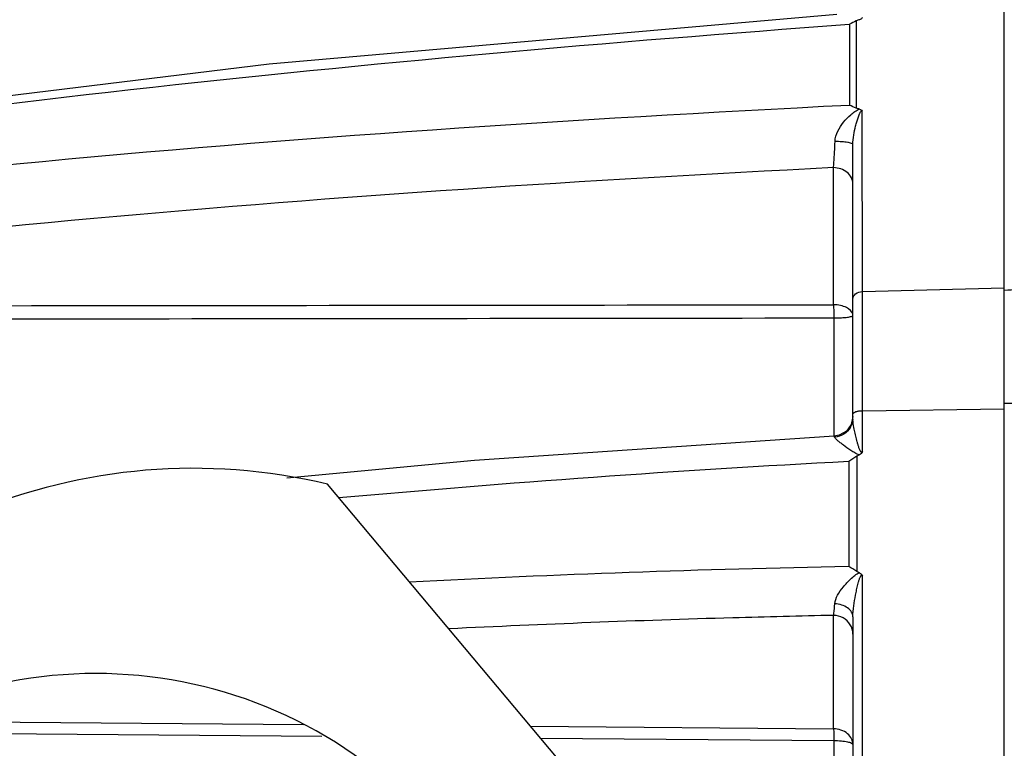
# Model space of a CAD drawing. Units: inches. Extents: x 15 to 1175, y 15 to 826.
# Drawn here: x 787 to 829, y 597 to 628 of the extents above; entities that cross this region are included whole.
import ezdxf

# ---------------------------------------------------------------- set-up
doc = ezdxf.new("R2010")
doc.units = ezdxf.units.IN
doc.header["$MEASUREMENT"] = 0
doc.layers.add('Ebene 1', color=7, linetype='Continuous')

# ---------------------------------------------------------------- blocks, each defined once
blk = doc.blocks.new('block 1223')
at = {"layer": 'Ebene 1', "color": 7, "lineweight": 25, "true_color": 0xffffff}
blk.add_lwpolyline([(806.312, 609.15), (798.28, 608.387)], dxfattribs=at)
blk = doc.blocks.new('block 1249')
at = {"layer": 'Ebene 1', "color": 7, "lineweight": 25, "true_color": 0xffffff}
blk.add_lwpolyline([(821.837, 628.239), (797.516, 626.113), (774.129, 623.26)], dxfattribs=at)
blk = doc.blocks.new('block 1250')
at = {"layer": 'Ebene 1', "color": 7, "lineweight": 25, "true_color": 0xffffff}
blk.add_lwpolyline([(821.72, 610.186), (806.312, 609.15)], dxfattribs=at)
blk = doc.blocks.new('block 1251')
at = {"layer": 'Ebene 1', "color": 7, "lineweight": 25, "true_color": 0xffffff}
blk.add_lwpolyline([(822.923, 616.379), (829.003, 616.542)], dxfattribs=at)
blk = doc.blocks.new('block 1252')
at = {"layer": 'Ebene 1', "color": 7, "lineweight": 25, "true_color": 0xffffff}
blk.add_lwpolyline([(822.923, 611.281), (829.003, 611.357)], dxfattribs=at)
blk = doc.blocks.new('block 1288')
at = {"layer": 'Ebene 1', "color": 7, "lineweight": 25, "true_color": 0xffffff}
blk.add_lwpolyline([(822.239, 610.402), (821.936, 610.227), (821.72, 610.186)], dxfattribs=at)
blk = doc.blocks.new('block 1345')
at = {"layer": 'Ebene 1', "color": 7, "lineweight": 25, "true_color": 0xffffff}
blk.add_lwpolyline([(822.444, 610.686), (822.239, 610.402)], dxfattribs=at)
blk = doc.blocks.new('block 1365')
at = {"layer": 'Ebene 1', "color": 7, "lineweight": 25, "true_color": 0xffffff}
blk.add_lwpolyline([(814.276, 591.137), (800.013, 608.134)], dxfattribs=at)
blk = doc.blocks.new('block 1387')
at = {"layer": 'Ebene 1', "color": 7, "lineweight": 25, "true_color": 0xffffff}
blk.add_lwpolyline([(822.516, 611.027), (822.444, 610.686)], dxfattribs=at)
blk = doc.blocks.new('block 1391')
at = {"layer": 'Ebene 1', "color": 7, "lineweight": 25, "true_color": 0xffffff}
blk.add_lwpolyline([(821.739, 610.146), (821.719, 610.186)], dxfattribs=at)
blk = doc.blocks.new('block 1397')
at = {"layer": 'Ebene 1', "color": 7, "lineweight": 25, "true_color": 0xffffff}
blk.add_lwpolyline([(822.923, 616.379), (822.92, 624.103)], dxfattribs=at)
blk = doc.blocks.new('block 1410')
at = {"layer": 'Ebene 1', "color": 7, "lineweight": 25, "true_color": 0xffffff}
blk.add_lwpolyline([(821.688, 597.661), (821.688, 602.517)], dxfattribs=at)
blk = doc.blocks.new('block 1411')
at = {"layer": 'Ebene 1', "color": 7, "lineweight": 25, "true_color": 0xffffff}
blk.add_lwpolyline([(821.688, 615.816), (821.688, 621.687)], dxfattribs=at)
blk = doc.blocks.new('block 1416')
at = {"layer": 'Ebene 1', "color": 7, "lineweight": 25, "true_color": 0xffffff}
blk.add_lwpolyline([(821.697, 615.253), (821.697, 610.186)], dxfattribs=at)
blk = doc.blocks.new('block 1417')
at = {"layer": 'Ebene 1', "color": 7, "lineweight": 25, "true_color": 0xffffff}
blk.add_lwpolyline([(821.697, 597.157), (821.697, 587.753)], dxfattribs=at)
blk = doc.blocks.new('block 1422')
at = {"layer": 'Ebene 1', "color": 7, "lineweight": 25, "true_color": 0xffffff}
blk.add_lwpolyline([(822.338, 609.104), (822.338, 604.609)], dxfattribs=at)
blk = doc.blocks.new('block 1424')
at = {"layer": 'Ebene 1', "color": 7, "lineweight": 25, "true_color": 0xffffff}
blk.add_lwpolyline([(822.369, 627.829), (822.369, 624.355)], dxfattribs=at)
blk = doc.blocks.new('block 1430')
at = {"layer": 'Ebene 1', "color": 7, "lineweight": 25, "true_color": 0xffffff}
blk.add_lwpolyline([(822.516, 602.456), (822.516, 587.909)], dxfattribs=at)
blk = doc.blocks.new('block 1436')
at = {"layer": 'Ebene 1', "color": 7, "lineweight": 25, "true_color": 0xffffff}
blk.add_lwpolyline([(822.516, 610.966), (822.516, 622.673)], dxfattribs=at)
blk = doc.blocks.new('block 1440')
at = {"layer": 'Ebene 1', "color": 7, "lineweight": 25, "true_color": 0xffffff}
blk.add_lwpolyline([(822.663, 627.969), (822.663, 624.239)], dxfattribs=at)
blk = doc.blocks.new('block 1443')
at = {"layer": 'Ebene 1', "color": 7, "lineweight": 25, "true_color": 0xffffff}
blk.add_lwpolyline([(822.693, 609.329), (822.693, 604.396)], dxfattribs=at)
blk = doc.blocks.new('block 1454')
at = {"layer": 'Ebene 1', "color": 7, "lineweight": 25, "true_color": 0xffffff}
blk.add_lwpolyline([(822.923, 586.225), (822.923, 604.198)], dxfattribs=at)
blk = doc.blocks.new('block 1455')
at = {"layer": 'Ebene 1', "color": 7, "lineweight": 25, "true_color": 0xffffff}
blk.add_lwpolyline([(822.923, 609.528), (822.923, 616.379)], dxfattribs=at)
blk = doc.blocks.new('block 1457')
at = {"layer": 'Ebene 1', "color": 7, "lineweight": 25, "true_color": 0xffffff}
blk.add_lwpolyline([(829.003, 495.569), (829.003, 665.734)], dxfattribs=at)
blk = doc.blocks.new('block 3021')
at = {"layer": 'Ebene 1', "color": 7, "lineweight": 25, "true_color": 0xffffff}
blk.add_open_spline([(821.688, 602.517), (820.252, 602.486), (818.815, 602.45), (817.378, 602.409)], degree=3, dxfattribs=at)
blk = doc.blocks.new('block 3022')
at = {"layer": 'Ebene 1', "color": 7, "lineweight": 25, "true_color": 0xffffff}
blk.add_open_spline([(822.338, 604.609), (816.066, 604.483), (809.796, 604.261), (803.531, 603.942)], degree=3, dxfattribs=at)
blk = doc.blocks.new('block 3023')
at = {"layer": 'Ebene 1', "color": 7, "lineweight": 25, "true_color": 0xffffff}
blk.add_open_spline([(817.378, 602.409), (813.321, 602.293), (809.266, 602.137), (805.212, 601.939)], degree=3, dxfattribs=at)
blk = doc.blocks.new('block 3068')
at = {"layer": 'Ebene 1', "color": 7, "lineweight": 25, "true_color": 0xffffff}
blk.add_open_spline([(803.454, 594.674), (795.709, 602.058), (783.445, 601.766), (776.061, 594.021), (773.732, 591.579), (772.081, 588.57), (771.273, 585.293)], degree=3, knots=[0, 0, 0, 0, 1, 1, 1, 2, 2, 2, 2], dxfattribs=at)
blk = doc.blocks.new('block 3076')
at = {"layer": 'Ebene 1', "color": 7, "lineweight": 25, "true_color": 0xffffff}
blk.add_open_spline([(800.013, 608.134), (789.616, 610.622), (778.802, 606.123), (773.238, 596.995)], degree=3, dxfattribs=at)
blk = doc.blocks.new('block 3093')
at = {"layer": 'Ebene 1', "color": 7, "lineweight": 25, "true_color": 0xffffff}
blk.add_open_spline([(822.693, 604.396), (822.575, 604.468), (822.457, 604.539), (822.338, 604.609)], degree=3, dxfattribs=at)
blk = doc.blocks.new('block 3119')
at = {"layer": 'Ebene 1', "color": 7, "lineweight": 25, "true_color": 0xffffff}
blk.add_open_spline([(822.663, 624.239), (822.566, 624.279), (822.468, 624.318), (822.369, 624.355)], degree=3, dxfattribs=at)
blk = doc.blocks.new('block 3134')
at = {"layer": 'Ebene 1', "color": 7, "lineweight": 25, "true_color": 0xffffff}
blk.add_open_spline([(822.414, 610.573), (822.435, 610.612), (822.454, 610.652), (822.468, 610.694)], degree=3, dxfattribs=at)
blk = doc.blocks.new('block 3135')
at = {"layer": 'Ebene 1', "color": 7, "lineweight": 25, "true_color": 0xffffff}
blk.add_open_spline([(822.514, 610.905), (822.515, 610.925), (822.516, 610.945), (822.516, 610.966)], degree=3, dxfattribs=at)
blk = doc.blocks.new('block 3156')
at = {"layer": 'Ebene 1', "color": 7, "lineweight": 25, "true_color": 0xffffff}
blk.add_open_spline([(822.693, 609.329), (822.574, 609.256), (822.456, 609.181), (822.338, 609.104)], degree=3, dxfattribs=at)
blk = doc.blocks.new('block 3163')
at = {"layer": 'Ebene 1', "color": 7, "lineweight": 25, "true_color": 0xffffff}
blk.add_open_spline([(822.663, 627.969), (822.564, 627.925), (822.466, 627.878), (822.369, 627.829)], degree=3, dxfattribs=at)
blk = doc.blocks.new('block 3187')
at = {"layer": 'Ebene 1', "color": 7, "lineweight": 25, "true_color": 0xffffff}
blk.add_open_spline([(822.338, 609.104), (815.053, 608.717), (807.775, 608.197), (800.508, 607.544)], degree=3, dxfattribs=at)
blk = doc.blocks.new('block 5647')
at = {"layer": 'Ebene 1', "color": 7, "lineweight": 25, "true_color": 0xffffff}
blk.add_open_spline([(829.003, 616.441), (829.392, 616.465), (829.782, 616.502), (830.168, 616.559), (830.542, 616.615), (830.914, 616.689), (831.281, 616.78), (831.975, 616.952), (832.656, 617.185), (833.306, 617.48)], degree=3, knots=[0, 0, 0, 0, 1, 1, 1, 2, 2, 2, 3, 3, 3, 3], dxfattribs=at)
blk = doc.blocks.new('block 5651')
at = {"layer": 'Ebene 1', "color": 7, "lineweight": 25, "true_color": 0xffffff}
blk.add_open_spline([(829.003, 611.596), (829.315, 611.595), (829.628, 611.597), (829.941, 611.603), (830.86, 611.622), (831.779, 611.677), (832.694, 611.772)], degree=3, knots=[0, 0, 0, 0, 1, 1, 1, 2, 2, 2, 2], dxfattribs=at)
blk = doc.blocks.new('block 5687')
at = {"layer": 'Ebene 1', "color": 7, "lineweight": 25, "true_color": 0xffffff}
blk.add_open_spline([(822.516, 602.456), (822.516, 602.611), (822.532, 602.766), (822.553, 602.921), (822.574, 603.076), (822.601, 603.23), (822.631, 603.384), (822.646, 603.461), (822.662, 603.537), (822.679, 603.613), (822.696, 603.689), (822.714, 603.765), (822.733, 603.841), (822.743, 603.878), (822.752, 603.916), (822.763, 603.953), (822.768, 603.972), (822.773, 603.99), (822.779, 604.009), (822.785, 604.027), (822.79, 604.046), (822.796, 604.064), (822.802, 604.083), (822.809, 604.101), (822.816, 604.119), (822.823, 604.137), (822.83, 604.155), (822.839, 604.172), (822.843, 604.181), (822.848, 604.189), (822.854, 604.197), (822.859, 604.206), (822.865, 604.214), (822.874, 604.218), (822.883, 604.223), (822.894, 604.223), (822.903, 604.219), (822.911, 604.215), (822.917, 604.206), (822.923, 604.198)], degree=3, knots=[0, 0, 0, 0, 1, 1, 1, 2, 2, 2, 3, 3, 3, 4, 4, 4, 5, 5, 5, 6, 6, 6, 7, 7, 7, 8, 8, 8, 9, 9, 9, 10, 10, 10, 11, 11, 11, 12, 12, 12, 13, 13, 13, 13], dxfattribs=at)
blk = doc.blocks.new('block 5689')
at = {"layer": 'Ebene 1', "color": 7, "lineweight": 25, "true_color": 0xffffff}
blk.add_open_spline([(822.516, 622.673), (822.516, 622.812), (822.532, 622.95), (822.554, 623.087), (822.575, 623.215), (822.603, 623.342), (822.634, 623.467), (822.65, 623.528), (822.666, 623.588), (822.683, 623.647), (822.7, 623.706), (822.718, 623.764), (822.737, 623.821), (822.747, 623.85), (822.757, 623.878), (822.767, 623.906), (822.777, 623.934), (822.788, 623.962), (822.8, 623.989), (822.806, 624.003), (822.812, 624.017), (822.819, 624.03), (822.826, 624.043), (822.833, 624.057), (822.841, 624.07), (822.849, 624.084), (822.858, 624.098), (822.872, 624.107), (822.88, 624.112), (822.89, 624.115), (822.899, 624.114), (822.907, 624.112), (822.914, 624.107), (822.92, 624.101)], degree=3, knots=[0, 0, 0, 0, 1, 1, 1, 2, 2, 2, 3, 3, 3, 4, 4, 4, 5, 5, 5, 6, 6, 6, 7, 7, 7, 8, 8, 8, 9, 9, 9, 10, 10, 10, 11, 11, 11, 11], dxfattribs=at)
blk = doc.blocks.new('block 5690')
at = {"layer": 'Ebene 1', "color": 7, "lineweight": 25, "true_color": 0xffffff}
blk.add_open_spline([(822.516, 611.129), (822.516, 611.159), (822.543, 611.185), (822.57, 611.203), (822.617, 611.235), (822.667, 611.247), (822.718, 611.259)], degree=3, knots=[0, 0, 0, 0, 1, 1, 1, 2, 2, 2, 2], dxfattribs=at)
blk = doc.blocks.new('block 5691')
at = {"layer": 'Ebene 1', "color": 7, "lineweight": 25, "true_color": 0xffffff}
blk.add_open_spline([(822.718, 611.259), (822.734, 611.262), (822.75, 611.265), (822.766, 611.268), (822.818, 611.276), (822.87, 611.28), (822.923, 611.281)], degree=3, knots=[0, 0, 0, 0, 1, 1, 1, 2, 2, 2, 2], dxfattribs=at)
blk = doc.blocks.new('block 5692')
at = {"layer": 'Ebene 1', "color": 7, "lineweight": 25, "true_color": 0xffffff}
blk.add_open_spline([(822.516, 616.054), (822.516, 616.139), (822.567, 616.223), (822.634, 616.28), (822.715, 616.347), (822.821, 616.376), (822.923, 616.379)], degree=3, knots=[0, 0, 0, 0, 1, 1, 1, 2, 2, 2, 2], dxfattribs=at)
blk = doc.blocks.new('block 5719')
at = {"layer": 'Ebene 1', "color": 7, "lineweight": 25, "true_color": 0xffffff}
blk.add_open_spline([(758.879, 615.176), (779.818, 615.204), (800.758, 615.229), (821.697, 615.253)], degree=3, dxfattribs=at)
blk = doc.blocks.new('block 5721')
at = {"layer": 'Ebene 1', "color": 7, "lineweight": 25, "true_color": 0xffffff}
blk.add_open_spline([(822.804, 628.022), (822.756, 628.007), (822.709, 627.99), (822.663, 627.969)], degree=3, dxfattribs=at)
blk = doc.blocks.new('block 5725')
at = {"layer": 'Ebene 1', "color": 7, "lineweight": 25, "true_color": 0xffffff}
blk.add_open_spline([(822.808, 624.188), (822.759, 624.203), (822.71, 624.219), (822.663, 624.239)], degree=3, dxfattribs=at)
blk = doc.blocks.new('block 5772')
at = {"layer": 'Ebene 1', "color": 7, "lineweight": 25, "true_color": 0xffffff}
blk.add_lwpolyline([(780.556, 597.494), (799.781, 597.337)], dxfattribs=at)
blk = doc.blocks.new('block 5773')
at = {"layer": 'Ebene 1', "color": 7, "lineweight": 25, "true_color": 0xffffff}
blk.add_lwpolyline([(809.137, 597.26), (821.697, 597.157)], dxfattribs=at)
blk = doc.blocks.new('block 5795')
at = {"layer": 'Ebene 1', "color": 7, "lineweight": 25, "true_color": 0xffffff}
blk.add_open_spline([(822.369, 624.355), (810.464, 623.757), (798.567, 622.977), (786.698, 621.834), (775.005, 620.709), (763.34, 619.232), (751.772, 617.208)], degree=3, knots=[0, 0, 0, 0, 1, 1, 1, 2, 2, 2, 2], dxfattribs=at)
blk = doc.blocks.new('block 5797')
at = {"layer": 'Ebene 1', "color": 7, "lineweight": 25, "true_color": 0xffffff}
blk.add_open_spline([(761.248, 620.775), (771.308, 622.52), (781.432, 623.896), (791.581, 625.029), (801.824, 626.173), (812.092, 627.069), (822.369, 627.829)], degree=3, knots=[0, 0, 0, 0, 1, 1, 1, 2, 2, 2, 2], dxfattribs=at)
blk = doc.blocks.new('block 5798')
at = {"layer": 'Ebene 1', "color": 7, "lineweight": 25, "true_color": 0xffffff}
blk.add_open_spline([(758.874, 615.744), (779.812, 615.769), (800.75, 615.793), (821.688, 615.816)], degree=3, dxfattribs=at)
blk = doc.blocks.new('block 5799')
at = {"layer": 'Ebene 1', "color": 7, "lineweight": 25, "true_color": 0xffffff}
blk.add_open_spline([(821.688, 621.687), (811.119, 621.15), (800.556, 620.466), (790.014, 619.511), (779.599, 618.568), (769.204, 617.36), (758.874, 615.744)], degree=3, knots=[0, 0, 0, 0, 1, 1, 1, 2, 2, 2, 2], dxfattribs=at)
blk = doc.blocks.new('block 5807')
at = {"layer": 'Ebene 1', "color": 7, "lineweight": 25, "true_color": 0xffffff}
blk.add_open_spline([(821.752, 622.807), (821.757, 622.96), (821.805, 623.11), (821.872, 623.248), (821.939, 623.386), (822.024, 623.513), (822.12, 623.631), (822.214, 623.747), (822.318, 623.856), (822.431, 623.953), (822.487, 624.001), (822.545, 624.046), (822.607, 624.088), (822.67, 624.13), (822.736, 624.168), (822.808, 624.188)], degree=3, knots=[0, 0, 0, 0, 1, 1, 1, 2, 2, 2, 3, 3, 3, 4, 4, 4, 5, 5, 5, 5], dxfattribs=at)
blk = doc.blocks.new('block 5808')
at = {"layer": 'Ebene 1', "color": 7, "lineweight": 25, "true_color": 0xffffff}
blk.add_open_spline([(821.688, 621.687), (821.696, 621.76), (821.701, 621.834), (821.707, 621.908), (821.729, 622.207), (821.742, 622.507), (821.752, 622.807)], degree=3, knots=[0, 0, 0, 0, 1, 1, 1, 2, 2, 2, 2], dxfattribs=at)
blk = doc.blocks.new('block 5811')
at = {"layer": 'Ebene 1', "color": 7, "lineweight": 25, "true_color": 0xffffff}
blk.add_lwpolyline([(781.649, 597.993), (798.985, 597.849)], dxfattribs=at)
blk = doc.blocks.new('block 5812')
at = {"layer": 'Ebene 1', "color": 7, "lineweight": 25, "true_color": 0xffffff}
blk.add_lwpolyline([(808.71, 597.769), (821.688, 597.661)], dxfattribs=at)
blk = doc.blocks.new('block 5813')
at = {"layer": 'Ebene 1', "color": 7, "lineweight": 25, "true_color": 0xffffff}
blk.add_open_spline([(822.802, 609.388), (822.73, 609.402), (822.663, 609.435), (822.599, 609.471), (822.538, 609.506), (822.48, 609.543), (822.423, 609.582), (822.317, 609.653), (822.213, 609.729), (822.111, 609.806), (822.066, 609.84), (822.022, 609.875), (821.977, 609.91), (821.939, 609.94), (821.9, 609.972), (821.863, 610.004), (821.834, 610.029), (821.806, 610.055), (821.779, 610.084), (821.761, 610.103), (821.744, 610.122), (821.739, 610.146)], degree=3, knots=[0, 0, 0, 0, 1, 1, 1, 2, 2, 2, 3, 3, 3, 4, 4, 4, 5, 5, 5, 6, 6, 6, 7, 7, 7, 7], dxfattribs=at)
blk = doc.blocks.new('block 5814')
at = {"layer": 'Ebene 1', "color": 7, "lineweight": 25, "true_color": 0xffffff}
blk.add_open_spline([(821.739, 603.011), (821.747, 603.139), (821.8, 603.262), (821.863, 603.375), (821.935, 603.505), (822.02, 603.623), (822.111, 603.736), (822.208, 603.855), (822.312, 603.969), (822.423, 604.074), (822.479, 604.127), (822.537, 604.178), (822.599, 604.225), (822.662, 604.272), (822.728, 604.316), (822.802, 604.338)], degree=3, knots=[0, 0, 0, 0, 1, 1, 1, 2, 2, 2, 3, 3, 3, 4, 4, 4, 5, 5, 5, 5], dxfattribs=at)
blk = doc.blocks.new('block 5815')
at = {"layer": 'Ebene 1', "color": 7, "lineweight": 25, "true_color": 0xffffff}
blk.add_open_spline([(821.688, 602.517), (821.694, 602.545), (821.698, 602.573), (821.702, 602.601), (821.721, 602.737), (821.73, 602.874), (821.739, 603.011)], degree=3, knots=[0, 0, 0, 0, 1, 1, 1, 2, 2, 2, 2], dxfattribs=at)
blk = doc.blocks.new('block 5831')
at = {"layer": 'Ebene 1', "color": 7, "lineweight": 25, "true_color": 0xffffff}
blk.add_open_spline([(822.802, 604.338), (822.765, 604.356), (822.728, 604.375), (822.693, 604.396)], degree=3, dxfattribs=at)
blk = doc.blocks.new('block 5832')
at = {"layer": 'Ebene 1', "color": 7, "lineweight": 25, "true_color": 0xffffff}
blk.add_open_spline([(822.802, 609.388), (822.765, 609.37), (822.728, 609.351), (822.693, 609.329)], degree=3, dxfattribs=at)
blk = doc.blocks.new('block 5857')
at = {"layer": 'Ebene 1', "color": 7, "lineweight": 25, "true_color": 0xffffff}
blk.add_open_spline([(822.516, 620.997), (822.516, 621.086), (822.493, 621.177), (822.453, 621.258), (822.41, 621.344), (822.348, 621.419), (822.275, 621.481), (822.195, 621.547), (822.103, 621.597), (822.006, 621.631), (821.904, 621.667), (821.796, 621.685), (821.688, 621.687)], degree=3, knots=[0, 0, 0, 0, 1, 1, 1, 2, 2, 2, 3, 3, 3, 4, 4, 4, 4], dxfattribs=at)
blk = doc.blocks.new('block 5858')
at = {"layer": 'Ebene 1', "color": 7, "lineweight": 25, "true_color": 0xffffff}
blk.add_open_spline([(822.516, 615.351), (822.516, 615.371), (822.513, 615.392), (822.509, 615.413)], degree=3, dxfattribs=at)
blk = doc.blocks.new('block 5859')
at = {"layer": 'Ebene 1', "color": 7, "lineweight": 25, "true_color": 0xffffff}
blk.add_open_spline([(822.509, 615.413), (822.478, 615.537), (822.364, 615.63), (822.247, 615.692), (822.164, 615.735), (822.079, 615.762), (821.992, 615.781), (821.893, 615.803), (821.79, 615.815), (821.688, 615.816)], degree=3, knots=[0, 0, 0, 0, 1, 1, 1, 2, 2, 2, 3, 3, 3, 3], dxfattribs=at)
blk = doc.blocks.new('block 5874')
at = {"layer": 'Ebene 1', "color": 7, "lineweight": 25, "true_color": 0xffffff}
blk.add_open_spline([(821.697, 597.157), (821.807, 597.156), (821.916, 597.152), (822.026, 597.141), (822.116, 597.132), (822.206, 597.119), (822.291, 597.102), (822.348, 597.09), (822.401, 597.078), (822.459, 597.046), (822.487, 597.03), (822.516, 597.01), (822.516, 596.982)], degree=3, knots=[0, 0, 0, 0, 1, 1, 1, 2, 2, 2, 3, 3, 3, 4, 4, 4, 4], dxfattribs=at)
blk = doc.blocks.new('block 5875')
at = {"layer": 'Ebene 1', "color": 7, "lineweight": 25, "true_color": 0xffffff}
blk.add_open_spline([(822.516, 596.982), (822.516, 597.066), (822.495, 597.152), (822.458, 597.229), (822.418, 597.313), (822.359, 597.386), (822.289, 597.446), (822.125, 597.586), (821.901, 597.658), (821.688, 597.661)], degree=3, knots=[0, 0, 0, 0, 1, 1, 1, 2, 2, 2, 3, 3, 3, 3], dxfattribs=at)
blk = doc.blocks.new('block 5876')
at = {"layer": 'Ebene 1', "color": 7, "lineweight": 25, "true_color": 0xffffff}
blk.add_open_spline([(821.697, 615.253), (821.807, 615.254), (821.917, 615.257), (822.026, 615.263), (822.114, 615.267), (822.202, 615.274), (822.291, 615.285), (822.348, 615.292), (822.406, 615.302), (822.459, 615.316), (822.473, 615.32), (822.487, 615.324), (822.502, 615.333), (822.509, 615.338), (822.516, 615.343), (822.516, 615.351)], degree=3, knots=[0, 0, 0, 0, 1, 1, 1, 2, 2, 2, 3, 3, 3, 4, 4, 4, 5, 5, 5, 5], dxfattribs=at)
blk = doc.blocks.new('block 5916')
at = {"layer": 'Ebene 1', "color": 7, "lineweight": 25, "true_color": 0xffffff}
blk.add_open_spline([(822.516, 601.716), (822.516, 601.853), (822.476, 601.995), (822.406, 602.112)], degree=3, dxfattribs=at)
blk = doc.blocks.new('block 5917')
at = {"layer": 'Ebene 1', "color": 7, "lineweight": 25, "true_color": 0xffffff}
blk.add_open_spline([(822.406, 602.112), (822.334, 602.233), (822.227, 602.335), (822.103, 602.405), (821.977, 602.477), (821.832, 602.515), (821.688, 602.517)], degree=3, knots=[0, 0, 0, 0, 1, 1, 1, 2, 2, 2, 2], dxfattribs=at)
blk = doc.blocks.new('block 5918')
at = {"layer": 'Ebene 1', "color": 7, "lineweight": 25, "true_color": 0xffffff}
blk.add_open_spline([(822.802, 604.338), (822.831, 604.325), (822.858, 604.306), (822.879, 604.281), (822.899, 604.257), (822.913, 604.228), (822.923, 604.198)], degree=3, knots=[0, 0, 0, 0, 1, 1, 1, 2, 2, 2, 2], dxfattribs=at)
blk = doc.blocks.new('block 5919')
at = {"layer": 'Ebene 1', "color": 7, "lineweight": 25, "true_color": 0xffffff}
blk.add_open_spline([(822.516, 602.456), (822.516, 602.526), (822.494, 602.597), (822.458, 602.659), (822.417, 602.729), (822.358, 602.787), (822.292, 602.834), (822.216, 602.889), (822.13, 602.929), (822.04, 602.957), (821.943, 602.988), (821.841, 603.006), (821.739, 603.011)], degree=3, knots=[0, 0, 0, 0, 1, 1, 1, 2, 2, 2, 3, 3, 3, 4, 4, 4, 4], dxfattribs=at)
blk = doc.blocks.new('block 5920')
at = {"layer": 'Ebene 1', "color": 7, "lineweight": 25, "true_color": 0xffffff}
blk.add_open_spline([(822.923, 609.528), (822.913, 609.499), (822.899, 609.47), (822.879, 609.446), (822.858, 609.421), (822.831, 609.402), (822.802, 609.388)], degree=3, knots=[0, 0, 0, 0, 1, 1, 1, 2, 2, 2, 2], dxfattribs=at)
blk = doc.blocks.new('block 5921')
at = {"layer": 'Ebene 1', "color": 7, "lineweight": 25, "true_color": 0xffffff}
blk.add_open_spline([(822.514, 610.905), (822.508, 610.833), (822.493, 610.762), (822.468, 610.694)], degree=3, dxfattribs=at)
blk = doc.blocks.new('block 5922')
at = {"layer": 'Ebene 1', "color": 7, "lineweight": 25, "true_color": 0xffffff}
blk.add_open_spline([(822.414, 610.573), (822.348, 610.454), (822.247, 610.349), (822.132, 610.276)], degree=3, dxfattribs=at)
blk = doc.blocks.new('block 5923')
at = {"layer": 'Ebene 1', "color": 7, "lineweight": 25, "true_color": 0xffffff}
blk.add_open_spline([(822.132, 610.276), (822.015, 610.202), (821.876, 610.157), (821.739, 610.146)], degree=3, dxfattribs=at)
blk = doc.blocks.new('block 5924')
at = {"layer": 'Ebene 1', "color": 7, "lineweight": 25, "true_color": 0xffffff}
blk.add_open_spline([(822.808, 624.188), (822.821, 624.184), (822.834, 624.18), (822.846, 624.174), (822.877, 624.159), (822.906, 624.134), (822.92, 624.103)], degree=3, knots=[0, 0, 0, 0, 1, 1, 1, 2, 2, 2, 2], dxfattribs=at)
blk = doc.blocks.new('block 5925')
at = {"layer": 'Ebene 1', "color": 7, "lineweight": 25, "true_color": 0xffffff}
blk.add_open_spline([(822.516, 622.673), (822.516, 622.698), (822.486, 622.711), (822.459, 622.722), (822.398, 622.745), (822.349, 622.755), (822.296, 622.764), (822.219, 622.777), (822.133, 622.787), (822.049, 622.794), (821.949, 622.802), (821.851, 622.806), (821.752, 622.807)], degree=3, knots=[0, 0, 0, 0, 1, 1, 1, 2, 2, 2, 3, 3, 3, 4, 4, 4, 4], dxfattribs=at)
blk = doc.blocks.new('block 5926')
at = {"layer": 'Ebene 1', "color": 7, "lineweight": 25, "true_color": 0xffffff}
blk.add_open_spline([(822.923, 628.114), (822.918, 628.104), (822.912, 628.094), (822.905, 628.085), (822.88, 628.054), (822.842, 628.034), (822.804, 628.022)], degree=3, knots=[0, 0, 0, 0, 1, 1, 1, 2, 2, 2, 2], dxfattribs=at)
blk = doc.blocks.new('block 5960')
at = {"layer": 'Ebene 1', "color": 7, "lineweight": 25, "true_color": 0xffffff}
blk.add_open_spline([(822.923, 609.528), (822.916, 609.519), (822.907, 609.508), (822.896, 609.505), (822.885, 609.502), (822.872, 609.506), (822.863, 609.513), (822.853, 609.52), (822.848, 609.531), (822.842, 609.541), (822.837, 609.55), (822.832, 609.56), (822.827, 609.57), (822.817, 609.59), (822.809, 609.611), (822.801, 609.632), (822.793, 609.653), (822.786, 609.673), (822.779, 609.694), (822.772, 609.715), (822.765, 609.736), (822.759, 609.757), (822.753, 609.778), (822.746, 609.799), (822.74, 609.82), (822.728, 609.862), (822.716, 609.904), (822.705, 609.946), (822.683, 610.028), (822.662, 610.11), (822.642, 610.193), (822.623, 610.273), (822.605, 610.353), (822.588, 610.434)], degree=3, knots=[0, 0, 0, 0, 1, 1, 1, 2, 2, 2, 3, 3, 3, 4, 4, 4, 5, 5, 5, 6, 6, 6, 7, 7, 7, 8, 8, 8, 9, 9, 9, 10, 10, 10, 11, 11, 11, 11], dxfattribs=at)
blk = doc.blocks.new('block 5961')
at = {"layer": 'Ebene 1', "color": 7, "lineweight": 25, "true_color": 0xffffff}
blk.add_open_spline([(822.588, 610.434), (822.58, 610.475), (822.572, 610.516), (822.564, 610.556), (822.543, 610.671), (822.524, 610.786), (822.518, 610.902)], degree=3, knots=[0, 0, 0, 0, 1, 1, 1, 2, 2, 2, 2], dxfattribs=at)
blk = doc.blocks.new('block 5962')
at = {"layer": 'Ebene 1', "color": 7, "lineweight": 25, "true_color": 0xffffff}
blk.add_open_spline([(822.518, 610.902), (822.517, 610.923), (822.516, 610.945), (822.516, 610.966)], degree=3, dxfattribs=at)
blk = doc.blocks.new('block 5982')
at = {"layer": 'Ebene 1', "color": 7, "lineweight": 25, "true_color": 0xffffff}
blk.add_open_spline([(821.688, 597.661), (821.696, 597.596), (821.696, 597.53), (821.696, 597.464), (821.697, 597.362), (821.698, 597.259), (821.697, 597.157)], degree=3, knots=[0, 0, 0, 0, 1, 1, 1, 2, 2, 2, 2], dxfattribs=at)
blk = doc.blocks.new('block 5987')
at = {"layer": 'Ebene 1', "color": 7, "lineweight": 25, "true_color": 0xffffff}
blk.add_open_spline([(821.688, 615.816), (821.691, 615.778), (821.692, 615.741), (821.693, 615.703), (821.697, 615.553), (821.698, 615.403), (821.697, 615.253)], degree=3, knots=[0, 0, 0, 0, 1, 1, 1, 2, 2, 2, 2], dxfattribs=at)

msp = doc.modelspace()

# ---------------------------------------------------------------- block references
at = {"layer": 'Ebene 1'}
for name in ['block 1457', 'block 1249', 'block 3163', 'block 5721', 'block 1440', 'block 5926', 'block 5797', 'block 1424', 'block 5795', 'block 5807', 'block 3119', 'block 5689', 'block 5725', 'block 5924', 'block 1397', 'block 5808', 'block 5925', 'block 1436', 'block 5799', 'block 1411', 'block 5857', 'block 5647', 'block 1251', 'block 5692', 'block 1455', 'block 5798', 'block 5859', 'block 5987', 'block 5719', 'block 5876', 'block 1416', 'block 5858', 'block 5651', 'block 1387', 'block 5690', 'block 5691', 'block 1252', 'block 3076', 'block 1345', 'block 3134', 'block 5921', 'block 3135', 'block 5962', 'block 5961', 'block 1250', 'block 1391', 'block 1288', 'block 5923', 'block 5922', 'block 5960', 'block 5813', 'block 3156', 'block 5832', 'block 1443', 'block 5920', 'block 1223', 'block 3187', 'block 1422', 'block 1365', 'block 3022', 'block 5814', 'block 3093', 'block 5831', 'block 5918', 'block 5687', 'block 1454', 'block 5815', 'block 5919', 'block 3023', 'block 3021', 'block 1410', 'block 5917', 'block 1430', 'block 3068', 'block 5916', 'block 5811', 'block 5812', 'block 5875', 'block 5982', 'block 5772', 'block 5773', 'block 1417', 'block 5874']:
    msp.add_blockref(name, (0, 0), dxfattribs=at)

doc.saveas('drawing.dxf')
